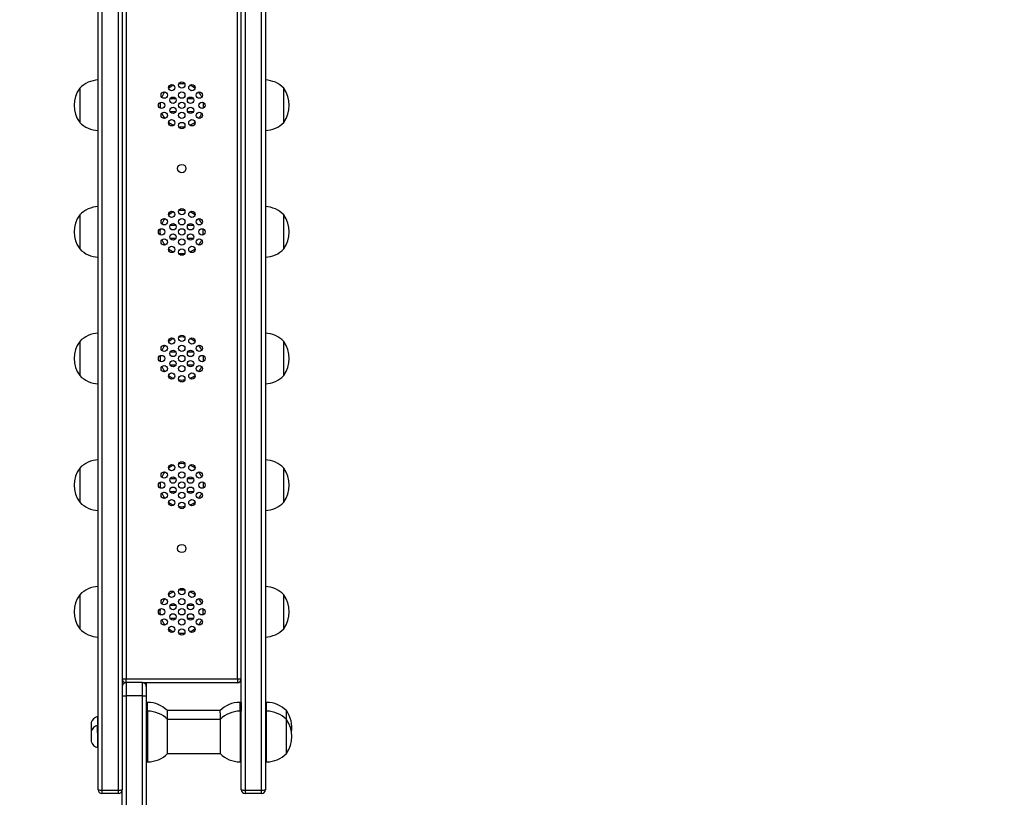
# Model space of a CAD drawing. Units: millimetres. Extents: x 1768 to 3259, y 388 to 1429.
# Drawn here: x 2379 to 2457, y 948 to 1010 of the extents above; entities that cross this region are included whole.
import ezdxf

# ---------------------------------------------------------------- set-up
doc = ezdxf.new("R2010")
doc.units = ezdxf.units.MM
doc.header["$LTSCALE"] = 50
doc.header["$PDSIZE"] = -1
doc.layers.add('VP-DIM', color=7, linetype='Continuous')
doc.layers.add('VP-EQ', color=7, linetype='Continuous', true_color=0x8a3492, plot=False)
doc.dimstyles.get("Standard").update_dxf_attribs({"dimtxt": 14, "dimasz": 20, "dimexe": 20, "dimexo": 50, "dimgap": 20, "dimtad": 0, "dimdec": 0, "dimzin": 0, "dimdsep": 46, "dimtxsty": 'Standard', "dimcen": -0.09, "dimadec": 0, "dimazin": 0, "dimtfac": 1, "dimtdec": 4, "dimtofl": 0, "dimtmove": 0, "dimatfit": 3, "dimfxl": 70, "dimfxlon": 1, "dimtolj": 1, "dimtzin": 0, "dimarcsym": 0})

# ---------------------------------------------------------------- blocks, each defined once
blk = doc.blocks.new('*D168')
at = {"layer": 'Defpoints', "color": 0}
for p in [(3012.975, 1409.349), (2071.226, 826.076), (3012.975, 826.076)]:
    blk.add_point(p, dxfattribs=at)
at = {"layer": 'VP-DIM', "color": 0, "lineweight": -2}
for p, q in [((2071.226, 1339.349), (2071.226, 1429.349)), ((3012.975, 1339.349), (3012.975, 1429.349)), ((2091.226, 1409.349), (2503.434, 1409.349)), ((2992.975, 1409.349), (2580.767, 1409.349))]:
    blk.add_line(p, q, dxfattribs=at)
at = {"layer": 'VP-DIM', "color": 0}
for points in [[(2091.226, 1412.683), (2091.226, 1406.016), (2071.226, 1409.349)], [(2992.975, 1406.016), (2992.975, 1412.683), (3012.975, 1409.349)]]:
    blk.add_solid(points, dxfattribs=at)
at = {"layer": 'VP-DIM', "color": 0, "insert": (2542.101, 1409.349), "char_height": 14, "attachment_point": 5}
blk.add_mtext('\\A1;942', dxfattribs=at)
blk = doc.blocks.new('*D169')
at = {"layer": 'Defpoints', "color": 0}
for p in [(2392.188, 1213.349), (2392.688, 388.137), (3238.975, 388.137)]:
    blk.add_point(p, dxfattribs=at)
at = {"layer": 'VP-DIM', "color": 0, "lineweight": -2}
for p, q in [((3168.975, 1213.349), (3258.975, 1213.349)), ((3238.975, 1193.349), (3238.975, 839.41)), ((3238.975, 408.137), (3238.975, 762.076)), ((3168.975, 388.137), (3258.975, 388.137))]:
    blk.add_line(p, q, dxfattribs=at)
at = {"layer": 'VP-DIM', "color": 0}
for points in [[(3242.309, 1193.349), (3235.642, 1193.349), (3238.975, 1213.349)], [(3235.642, 408.137), (3242.309, 408.137), (3238.975, 388.137)]]:
    blk.add_solid(points, dxfattribs=at)
at = {"layer": 'VP-DIM', "color": 0, "insert": (3238.975, 800.743), "char_height": 14, "attachment_point": 5, "rotation": 90}
blk.add_mtext('\\A1;825', dxfattribs=at)
blk = doc.blocks.new('*D170')
at = {"layer": 'Defpoints', "color": 0}
for p in [(2390.506, 1063.376), (2394.064, 538.137), (3148.388, 538.137)]:
    blk.add_point(p, dxfattribs=at)
at = {"layer": 'VP-DIM', "color": 0, "lineweight": -2}
for p, q in [((3078.388, 1063.376), (3168.388, 1063.376)), ((3148.388, 1043.376), (3148.388, 839.423)), ((3148.388, 558.137), (3148.388, 762.09)), ((3078.388, 538.137), (3168.388, 538.137))]:
    blk.add_line(p, q, dxfattribs=at)
at = {"layer": 'VP-DIM', "color": 0}
for points in [[(3151.722, 1043.376), (3145.055, 1043.376), (3148.388, 1063.376)], [(3145.055, 558.137), (3151.722, 558.137), (3148.388, 538.137)]]:
    blk.add_solid(points, dxfattribs=at)
at = {"layer": 'VP-DIM', "color": 0, "insert": (3148.388, 800.756), "char_height": 14, "attachment_point": 5, "rotation": 90}
blk.add_mtext('\\A1;525', dxfattribs=at)
blk = doc.blocks.new('*D171')
at = {"layer": 'Defpoints', "color": 0}
for p in [(2862.975, 1316.35), (2221.218, 838.263), (2862.975, 793.774)]:
    blk.add_point(p, dxfattribs=at)
at = {"layer": 'VP-DIM', "color": 0, "lineweight": -2}
for p, q in [((2221.218, 1246.35), (2221.218, 1336.35)), ((2862.975, 1246.35), (2862.975, 1336.35)), ((2241.218, 1316.35), (2503.43, 1316.35)), ((2842.975, 1316.35), (2580.763, 1316.35))]:
    blk.add_line(p, q, dxfattribs=at)
at = {"layer": 'VP-DIM', "color": 0}
for points in [[(2241.218, 1319.683), (2241.218, 1313.017), (2221.218, 1316.35)], [(2842.975, 1313.017), (2842.975, 1319.683), (2862.975, 1316.35)]]:
    blk.add_solid(points, dxfattribs=at)
at = {"layer": 'VP-DIM', "color": 0, "insert": (2542.097, 1316.35), "char_height": 14, "attachment_point": 5}
blk.add_mtext('\\A1;642', dxfattribs=at)
blk = doc.blocks.new('17026')
at = {"layer": 'VP-EQ', "color": 0, "linetype": 'Continuous', "lineweight": 25}
for p, q in [((2385.488, 948.874), (2385.488, 1047.518)), ((2385.788, 1047.59), (2385.788, 948.847)), ((2387.088, 948.847), (2387.088, 1047.59)), ((2387.388, 1047.518), (2387.388, 948.874)), ((2396.788, 948.874), (2396.788, 1047.518)), ((2397.088, 1047.59), (2397.088, 948.847)), ((2398.388, 948.847), (2398.388, 1047.59)), ((2398.688, 1047.518), (2398.688, 948.874)), ((2387.688, 1031.824), (2387.688, 957.624)), ((2396.488, 957.624), (2396.488, 1031.824)), ((2384.028, 1004.274), (2384.028, 1001.574)), ((2400.148, 1001.574), (2400.148, 1004.274)), ((2391.625, 1003.424), (2391.166, 1003.424)), ((2393.01, 1003.424), (2392.552, 1003.424)), ((2393.772, 1003.16), (2393.788, 1002.924)), ((2391.166, 1002.424), (2391.625, 1002.424)), ((2392.552, 1002.424), (2393.01, 1002.424)), ((2393.788, 1002.924), (2393.772, 1002.688)), ((2384.028, 994.274), (2384.028, 991.574)), ((2400.148, 991.574), (2400.148, 994.274)), ((2390.388, 992.924), (2390.405, 993.16)), ((2391.625, 993.424), (2391.166, 993.424)), ((2393.01, 993.424), (2392.552, 993.424)), ((2390.405, 992.688), (2390.388, 992.924)), ((2391.166, 992.424), (2391.625, 992.424)), ((2392.552, 992.424), (2393.01, 992.424)), ((2384.028, 984.274), (2384.028, 981.574)), ((2400.148, 981.574), (2400.148, 984.274)), ((2391.625, 983.424), (2391.166, 983.424)), ((2393.01, 983.424), (2392.552, 983.424)), ((2393.772, 983.16), (2393.788, 982.924)), ((2393.788, 982.924), (2393.772, 982.688)), ((2391.166, 982.424), (2391.625, 982.424)), ((2392.552, 982.424), (2393.01, 982.424)), ((2384.028, 974.274), (2384.028, 971.574)), ((2400.148, 971.574), (2400.148, 974.274)), ((2391.625, 973.424), (2391.166, 973.424)), ((2393.01, 973.424), (2392.552, 973.424)), ((2393.772, 973.16), (2393.788, 972.924)), ((2393.788, 972.924), (2393.772, 972.688)), ((2391.166, 972.424), (2391.625, 972.424)), ((2392.552, 972.424), (2393.01, 972.424)), ((2384.028, 964.274), (2384.028, 961.574)), ((2400.148, 961.574), (2400.148, 964.274)), ((2391.625, 963.424), (2391.166, 963.424)), ((2393.01, 963.424), (2392.552, 963.424)), ((2390.388, 962.924), (2390.405, 963.16)), ((2390.405, 962.688), (2390.388, 962.924)), ((2391.166, 962.424), (2391.625, 962.424)), ((2392.552, 962.424), (2393.01, 962.424)), ((2387.388, 957.624), (2387.688, 957.624)), ((2387.688, 957.624), (2396.488, 957.624)), ((2387.688, 957.33), (2387.688, 957.624)), ((2387.688, 957.33), (2387.688, 956.284)), ((2388.988, 957.33), (2387.688, 957.33)), ((2388.988, 956.284), (2388.988, 957.33)), ((2396.488, 957.324), (2389.051, 957.324)), ((2389.288, 957.324), (2389.288, 957.03)), ((2396.488, 957.624), (2396.788, 957.624)), ((2396.488, 957.624), (2396.488, 957.324)), ((2389.288, 957.03), (2389.288, 956.298)), ((2387.688, 956.284), (2387.688, 941.845)), ((2388.988, 956.284), (2387.688, 956.284)), ((2388.988, 941.845), (2388.988, 956.284)), ((2389.288, 956.298), (2389.288, 941.874)), ((2389.388, 955.772), (2389.288, 955.772)), ((2389.388, 955.074), (2389.388, 955.772)), ((2396.768, 955.772), (2396.668, 955.772)), ((2396.668, 955.772), (2396.668, 955.528)), ((2396.768, 955.772), (2396.768, 955.528)), ((2398.788, 955.772), (2398.688, 955.772)), ((2398.788, 955.074), (2398.788, 955.772)), ((2389.408, 955.074), (2389.308, 955.074)), ((2389.308, 951.074), (2389.308, 955.074)), ((2389.408, 951.074), (2389.408, 955.074)), ((2390.948, 954.444), (2390.948, 955.122)), ((2395.108, 955.117), (2390.948, 955.117)), ((2395.108, 954.957), (2395.108, 955.122)), ((2395.108, 954.957), (2395.108, 954.419)), ((2396.668, 955.528), (2396.668, 955.074)), ((2396.788, 955.074), (2396.688, 955.074)), ((2396.688, 955.074), (2396.688, 953.194)), ((2396.768, 955.528), (2396.768, 955.074)), ((2398.788, 955.074), (2398.688, 955.074)), ((2398.788, 951.074), (2398.788, 955.074)), ((2400.348, 954.424), (2400.348, 955.122)), ((2384.938, 954.172), (2384.938, 953.908)), ((2385.488, 954.647), (2385.438, 954.647)), ((2385.438, 954.647), (2385.438, 954.071)), ((2385.438, 954.071), (2385.438, 953.949)), ((2390.968, 951.724), (2390.968, 954.424)), ((2395.128, 954.419), (2390.968, 954.419)), ((2395.128, 954.424), (2395.128, 953.155)), ((2400.348, 951.724), (2400.348, 954.424)), ((2384.938, 953.908), (2384.938, 953.474)), ((2384.938, 953.474), (2384.938, 953.211)), ((2385.488, 953.949), (2385.438, 953.949)), ((2385.438, 953.373), (2385.438, 953.949)), ((2385.438, 953.373), (2385.438, 952.199)), ((2389.308, 953.574), (2389.288, 953.574)), ((2384.938, 953.211), (2384.938, 952.674)), ((2389.288, 952.574), (2389.308, 952.574)), ((2395.128, 953.155), (2395.128, 951.724)), ((2396.688, 953.194), (2396.688, 951.074)), ((2385.438, 952.199), (2385.488, 952.199)), ((2389.288, 951.772), (2389.308, 951.772)), ((2390.968, 951.729), (2395.128, 951.729)), ((2389.308, 951.074), (2389.408, 951.074)), ((2396.688, 951.074), (2396.788, 951.074)), ((2398.688, 951.074), (2398.788, 951.074)), ((2385.788, 948.847), (2387.088, 948.847)), ((2385.788, 948.847), (2385.788, 948.574)), ((2387.088, 948.574), (2387.088, 948.847)), ((2387.388, 941.874), (2387.388, 948.874)), ((2397.088, 948.847), (2398.388, 948.847)), ((2397.088, 948.847), (2397.088, 948.574)), ((2398.388, 948.574), (2398.388, 948.847)), ((2387.088, 948.574), (2385.788, 948.574)), ((2398.388, 948.574), (2397.088, 948.574))]:
    blk.add_line(p, q, dxfattribs=at)
for centre, radius in [((2392.088, 1004.524), 0.25), ((2390.703, 1003.724), 0.25), ((2391.288, 1004.31), 0.25), ((2392.088, 1003.724), 0.25), ((2392.888, 1004.31), 0.25), ((2393.474, 1003.724), 0.25), ((2390.488, 1002.924), 0.25), ((2391.395, 1003.324), 0.25), ((2392.088, 1002.924), 0.25), ((2392.781, 1003.324), 0.25), ((2393.688, 1002.924), 0.25), ((2390.703, 1002.124), 0.25), ((2391.395, 1002.524), 0.25), ((2392.088, 1002.124), 0.25), ((2392.781, 1002.524), 0.25), ((2393.474, 1002.124), 0.25), ((2391.288, 1001.538), 0.25), ((2392.088, 1001.324), 0.25), ((2392.888, 1001.538), 0.25), ((2392.088, 997.924), 0.325), ((2391.288, 994.31), 0.25), ((2392.088, 994.524), 0.25), ((2392.888, 994.31), 0.25), ((2390.703, 993.724), 0.25), ((2392.088, 993.724), 0.25), ((2393.474, 993.724), 0.25), ((2390.488, 992.924), 0.25), ((2391.395, 993.324), 0.25), ((2392.088, 992.924), 0.25), ((2392.781, 993.324), 0.25), ((2393.688, 992.924), 0.25), ((2390.703, 992.124), 0.25), ((2391.395, 992.524), 0.25), ((2392.088, 992.124), 0.25), ((2392.781, 992.524), 0.25), ((2393.474, 992.124), 0.25), ((2391.288, 991.538), 0.25), ((2392.088, 991.324), 0.25), ((2392.888, 991.538), 0.25), ((2391.288, 984.31), 0.25), ((2392.088, 984.524), 0.25), ((2392.888, 984.31), 0.25), ((2390.703, 983.724), 0.25), ((2392.088, 983.724), 0.25), ((2393.474, 983.724), 0.25), ((2390.488, 982.924), 0.25), ((2391.395, 983.324), 0.25), ((2392.088, 982.924), 0.25), ((2392.781, 983.324), 0.25), ((2393.688, 982.924), 0.25), ((2390.703, 982.124), 0.25), ((2391.395, 982.524), 0.25), ((2392.088, 982.124), 0.25), ((2392.781, 982.524), 0.25), ((2393.474, 982.124), 0.25), ((2391.288, 981.538), 0.25), ((2392.088, 981.324), 0.25), ((2392.888, 981.538), 0.25), ((2391.288, 974.31), 0.25), ((2392.088, 974.524), 0.25), ((2392.888, 974.31), 0.25), ((2390.703, 973.724), 0.25), ((2391.395, 973.324), 0.25), ((2392.088, 973.724), 0.25), ((2392.781, 973.324), 0.25), ((2393.474, 973.724), 0.25), ((2390.488, 972.924), 0.25), ((2391.395, 972.524), 0.25), ((2392.088, 972.924), 0.25), ((2392.781, 972.524), 0.25), ((2393.688, 972.924), 0.25), ((2390.703, 972.124), 0.25), ((2392.088, 972.124), 0.25), ((2393.474, 972.124), 0.25), ((2391.288, 971.538), 0.25), ((2392.088, 971.324), 0.25), ((2392.888, 971.538), 0.25), ((2392.088, 967.924), 0.325), ((2391.288, 964.31), 0.25), ((2392.088, 964.524), 0.25), ((2392.888, 964.31), 0.25), ((2390.703, 963.724), 0.25), ((2391.395, 963.324), 0.25), ((2392.088, 963.724), 0.25), ((2392.781, 963.324), 0.25), ((2393.474, 963.724), 0.25), ((2390.488, 962.924), 0.25), ((2391.395, 962.524), 0.25), ((2392.088, 962.924), 0.25), ((2392.781, 962.524), 0.25), ((2393.688, 962.924), 0.25), ((2390.703, 962.124), 0.25), ((2392.088, 962.124), 0.25), ((2393.474, 962.124), 0.25), ((2391.288, 961.538), 0.25), ((2392.088, 961.324), 0.25), ((2392.888, 961.538), 0.25)]:
    blk.add_circle(centre, radius, dxfattribs=at)
for centre, radius, start, end in [((2385.588, 1002.727), 2.197, 92.60881, 135.23973), ((2392.088, 1002.924), 1.7, 82.03355, 97.96645), ((2398.588, 1002.727), 2.197, 44.76027, 87.39119), ((2385.932, 1002.924), 2.334, 144.66472, 215.33528), ((2392.088, 1002.924), 1.7, 142.03342, 157.96658), ((2392.088, 1002.924), 1.7, 112.03348, 127.96652), ((2392.088, 1002.924), 1.7, 52.03348, 67.96652), ((2392.088, 1002.924), 1.7, 22.03346, 37.96654), ((2398.244, 1002.924), 2.334, 324.66472, 35.33528), ((2392.088, 1002.924), 1.7, 172.03345, 187.96655), ((2392.088, 1002.924), 1.7, 202.03349, 217.96651), ((2392.088, 1002.924), 1.7, 322.03349, 337.96651), ((2385.588, 1003.121), 2.197, 224.76027, 267.39119), ((2392.088, 1002.924), 1.7, 232.03355, 247.96645), ((2392.088, 1002.924), 1.7, 292.03349, 307.96651), ((2398.588, 1003.121), 2.197, 272.60881, 315.23973), ((2392.088, 1002.924), 1.7, 262.03342, 277.96658), ((2385.588, 992.727), 2.197, 92.60881, 135.23973), ((2392.088, 992.924), 1.7, 112.03347, 127.96653), ((2392.088, 992.924), 1.7, 82.03343, 97.96657), ((2392.088, 992.924), 1.7, 52.03346, 67.96654), ((2398.588, 992.727), 2.197, 44.76027, 87.39119), ((2385.932, 992.924), 2.334, 144.66472, 215.33528), ((2392.088, 992.924), 1.7, 142.03354, 157.96646), ((2392.088, 992.924), 1.7, 22.03352, 37.96648), ((2398.244, 992.924), 2.334, 324.66472, 35.33528), ((2392.088, 992.924), 1.7, 352.03351, 7.96649), ((2392.088, 992.924), 1.7, 202.03349, 217.96651), ((2392.088, 992.924), 1.7, 322.03349, 337.96651), ((2385.588, 993.121), 2.197, 224.76027, 267.39119), ((2392.088, 992.924), 1.7, 232.03354, 247.96646), ((2392.088, 992.924), 1.7, 292.03352, 307.96648), ((2398.588, 993.121), 2.197, 272.60881, 315.23973), ((2392.088, 992.924), 1.7, 262.03351, 277.96649), ((2385.588, 982.727), 2.197, 92.60881, 135.23973), ((2392.088, 982.924), 1.7, 112.03362, 127.96638), ((2392.088, 982.924), 1.7, 82.03349, 97.96651), ((2392.088, 982.924), 1.7, 52.03351, 67.96649), ((2398.588, 982.727), 2.197, 44.76027, 87.39119), ((2385.932, 982.924), 2.334, 144.66472, 215.33528), ((2392.088, 982.924), 1.7, 142.0335, 157.9665), ((2392.088, 982.924), 1.7, 22.0335, 37.9665), ((2398.244, 982.924), 2.334, 324.66472, 35.33528), ((2392.088, 982.924), 1.7, 172.03349, 187.96651), ((2392.088, 982.924), 1.7, 202.03353, 217.96647), ((2392.088, 982.924), 1.7, 322.03349, 337.96651), ((2385.588, 983.121), 2.197, 224.76027, 267.39119), ((2392.088, 982.924), 1.7, 232.03356, 247.96644), ((2392.088, 982.924), 1.7, 292.03356, 307.96644), ((2398.588, 983.121), 2.197, 272.60881, 315.23973), ((2392.088, 982.924), 1.7, 262.03352, 277.96648), ((2385.932, 972.924), 2.334, 144.66472, 215.33528), ((2385.588, 972.727), 2.197, 92.60881, 135.23973), ((2392.088, 972.924), 1.7, 112.03352, 127.96648), ((2392.088, 972.924), 1.7, 82.03352, 97.96648), ((2392.088, 972.924), 1.7, 52.03353, 67.96647), ((2398.588, 972.727), 2.197, 44.76027, 87.39119), ((2398.244, 972.924), 2.334, 324.66472, 35.33528), ((2392.088, 972.924), 1.7, 142.0335, 157.9665), ((2392.088, 972.924), 1.7, 22.03352, 37.96648), ((2392.088, 972.924), 1.7, 172.0335, 187.9665), ((2392.088, 972.924), 1.7, 202.03347, 217.96653), ((2392.088, 972.924), 1.7, 322.03354, 337.96646), ((2385.588, 973.121), 2.197, 224.76027, 267.39119), ((2392.088, 972.924), 1.7, 232.03354, 247.96646), ((2392.088, 972.924), 1.7, 262.0335, 277.9665), ((2392.088, 972.924), 1.7, 292.03349, 307.96651), ((2398.588, 973.121), 2.197, 272.60881, 315.23973), ((2385.932, 962.924), 2.334, 144.66472, 215.33528), ((2385.588, 962.727), 2.197, 92.60881, 135.23973), ((2392.088, 962.924), 1.7, 112.03347, 127.96653), ((2392.088, 962.924), 1.7, 82.03347, 97.96653), ((2392.088, 962.924), 1.7, 52.03357, 67.96643), ((2398.588, 962.727), 2.197, 44.76027, 87.39119), ((2398.244, 962.924), 2.334, 324.66472, 35.33528), ((2392.088, 962.924), 1.7, 142.03348, 157.96652), ((2392.088, 962.924), 1.7, 22.03349, 37.96651), ((2392.088, 962.924), 1.7, 352.03354, 7.96646), ((2392.088, 962.924), 1.7, 202.0335, 217.9665), ((2392.088, 962.924), 1.7, 322.03351, 337.96649), ((2385.588, 963.121), 2.197, 224.76027, 267.39119), ((2392.088, 962.924), 1.7, 232.03348, 247.96652), ((2392.088, 962.924), 1.7, 262.03348, 277.96652), ((2392.088, 962.924), 1.7, 292.03346, 307.96654), ((2398.588, 963.121), 2.197, 272.60881, 315.23973), ((2387.688, 957.624), 0.3, 180, 266.72664), ((2387.688, 957.03), 0.3, 90.0029, 179.9971), ((2388.988, 957.03), 0.3, 0.00549, 89.99451), ((2396.488, 957.624), 0.3, 270, 0), ((2387.613, 957.891), 1.609, 261.95649, 272.66531), ((2389.063, 957.891), 1.609, 267.33531, 278.04289), ((2389.388, 953.575), 2.197, 44.76027, 90), ((2396.668, 953.575), 2.197, 90, 135.23973), ((2398.788, 953.575), 2.197, 44.76027, 90), ((2389.408, 952.877), 2.197, 44.76027, 90), ((2396.688, 952.877), 2.197, 90, 135.23973), ((2398.788, 952.877), 2.197, 44.76027, 90), ((2398.444, 953.772), 2.334, 351.40479, 35.33528), ((2385.626, 953.948), 0.723, 105.0624, 162), ((2398.444, 953.074), 2.334, 324.66472, 35.33528), ((2385.626, 953.25), 0.723, 105.0624, 162), ((2385.626, 952.897), 0.723, 198, 254.9376), ((2389.408, 953.271), 2.197, 270, 315.23973), ((2396.688, 953.271), 2.197, 224.76027, 270), ((2398.788, 953.271), 2.197, 270, 315.23973), ((2385.714, 949.705), 0.861, 254.80278, 274.95207), ((2385.788, 948.874), 0.3, 180, 270), ((2387.163, 949.705), 0.861, 265.04678, 285.19837), ((2387.088, 948.874), 0.3, 270, 0), ((2397.014, 949.704), 0.861, 254.79888, 274.95597), ((2397.088, 948.874), 0.3, 180, 270), ((2398.463, 949.704), 0.861, 265.04403, 285.20112), ((2398.388, 948.874), 0.3, 270, 0)]:
    blk.add_arc(centre, radius, start, end, dxfattribs=at)
blk = doc.blocks.new('1726 2d')
at = {"layer": 'VP-EQ', "color": 0}
blk.add_blockref('17026', (0, 0), dxfattribs=at)

msp = doc.modelspace()

# ---------------------------------------------------------------- block references
at = {"layer": 'VP-EQ', "color": 0}
msp.add_blockref('1726 2d', (0, 0), dxfattribs=at)

# ---------------------------------------------------------------- dimensions: what is measured, and where the dimension line sits
at = {"layer": 'VP-DIM', "color": 0}
for base, p1, p2, picture, middle in [((3012.975, 1409.349), (2071.226, 826.076), (3012.975, 826.076), '*D168', (2542.101, 1409.349)), ((2862.975, 1316.35), (2221.218, 838.263), (2862.975, 793.774), '*D171', (2542.097, 1316.35))]:
    dim = msp.add_linear_dim(base=base, p1=p1, p2=p2, dimstyle='Standard', dxfattribs=at)
    dim.commit()
    dim.dimension.update_dxf_attribs({"geometry": picture, "text_midpoint": middle})
for base, p1, p2, picture, middle in [((3238.975, 388.137), (2392.188, 1213.349), (2392.688, 388.137), '*D169', (3238.975, 800.743)), ((3148.388, 538.137), (2390.506, 1063.376), (2394.064, 538.137), '*D170', (3148.388, 800.756))]:
    dim = msp.add_linear_dim(base=base, p1=p1, p2=p2, angle=90, dimstyle='Standard', dxfattribs=at)
    dim.commit()
    dim.dimension.update_dxf_attribs({"geometry": picture, "text_midpoint": middle})

doc.saveas('drawing.dxf')
